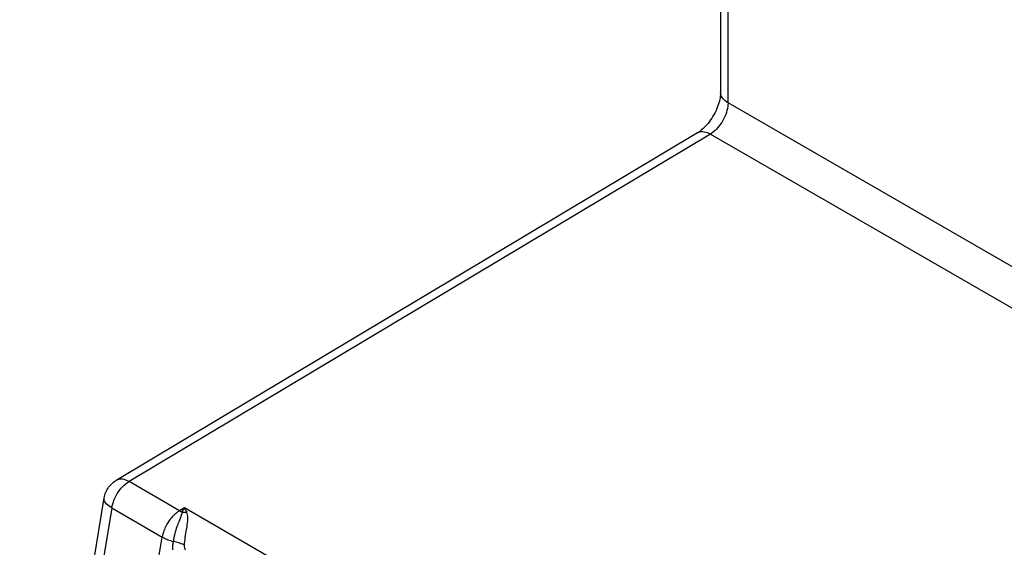
# Model space of a CAD drawing. Units: millimetres. Extents: x -36 to 38, y -43 to 57.
# Drawn here: x -36 to -17, y 11 to 21 of the extents above; entities that cross this region are included whole.
import ezdxf

# ---------------------------------------------------------------- set-up
doc = ezdxf.new("R2010")
doc.units = ezdxf.units.MM
doc.header["$LTSCALE"] = 16.335
doc.layers.add('IMPORT_IGES', color=7, linetype='CONTINUOUS')

msp = doc.modelspace()

# ---------------------------------------------------------------- linework, layer by layer
at = {"layer": 'IMPORT_IGES', "color": 7, "linetype": 'CONTINUOUS'}
for p, q in [((-22.629, 37.177), (-22.629, 19.786)), ((-22.629, 19.786), (-22.629, 19.786)), ((-23.076, 18.998), (-34.409, 12.224))]:
    msp.add_line(p, q, dxfattribs=at)
at = {"layer": 'IMPORT_IGES', "color": 250, "linetype": 'CONTINUOUS'}
for p, q in [((-22.484, 19.584), (-22.484, 36.975)), ((1.694, 5.624), (-22.484, 19.584)), ((-22.825, 18.976), (-34.158, 12.202)), ((-22.825, 18.976), (1.341, 5.023)), ((-33.174, 11.633), (-34.158, 12.202)), ((-34.497, 11.689), (-33.513, 11.12)), ((-33.08, 11.687), (-33.174, 11.633)), ((-33.127, 11.602), (-33.117, 11.622)), ((-33.117, 11.622), (-33.107, 11.641)), ((-33.107, 11.641), (-33.096, 11.659)), ((-33.08, 11.687), (-33.075, 11.678)), ((-11.085, -1.013), (-33.08, 11.687)), ((-33.075, 11.678), (-33.065, 11.659)), ((-33.065, 11.659), (-33.055, 11.641)), ((-33.055, 11.641), (-33.045, 11.622)), ((-33.045, 11.622), (-33.034, 11.602))]:
    msp.add_line(p, q, dxfattribs=at)
at = {"layer": 'IMPORT_IGES', "color": 7, "linetype": 'CONTINUOUS'}
for points in [[(-22.629, 19.786), (-22.629, 19.765), (-22.631, 19.74), (-22.634, 19.713), (-22.639, 19.684), (-22.645, 19.652), (-22.653, 19.619), (-22.662, 19.584), (-22.674, 19.548), (-22.687, 19.511), (-22.702, 19.473), (-22.718, 19.435), (-22.736, 19.398), (-22.756, 19.36), (-22.777, 19.322), (-22.8, 19.286), (-22.824, 19.251), (-22.848, 19.217), (-22.873, 19.184), (-22.899, 19.154), (-22.924, 19.126), (-22.949, 19.1), (-22.974, 19.076), (-22.998, 19.055), (-23.021, 19.037), (-23.041, 19.021), (-23.061, 19.008), (-23.076, 18.998)], [(-34.643, 11.883), (-34.637, 11.912), (-34.63, 11.94), (-34.621, 11.967), (-34.611, 11.994), (-34.599, 12.019), (-34.586, 12.044), (-34.572, 12.067), (-34.556, 12.09), (-34.539, 12.112), (-34.521, 12.132), (-34.502, 12.152), (-34.482, 12.172), (-34.459, 12.19), (-34.435, 12.207), (-34.409, 12.224)], [(-34.639, -23.403), (-34.938, -21.919), (-35.208, -20.411), (-35.448, -18.879), (-35.658, -17.325), (-35.839, -15.749), (-35.989, -14.151), (-36.109, -12.533), (-36.2, -10.895), (-36.26, -9.238), (-36.29, -7.562), (-36.29, -5.869), (-36.26, -4.158), (-36.2, -2.431), (-36.11, -0.689), (-35.99, 1.068), (-35.84, 2.84), (-35.659, 4.625), (-35.45, 6.422), (-35.21, 8.231), (-34.941, 10.052), (-34.643, 11.882)]]:
    msp.add_lwpolyline(points, dxfattribs=at)
at = {"layer": 'IMPORT_IGES', "color": 250, "linetype": 'CONTINUOUS'}
for points in [[(-22.484, 19.584), (-22.513, 19.602), (-22.539, 19.622), (-22.562, 19.643), (-22.581, 19.664), (-22.597, 19.686), (-22.61, 19.709), (-22.62, 19.732), (-22.626, 19.756), (-22.629, 19.781), (-22.629, 19.786)], [(-22.484, 19.584), (-22.485, 19.548), (-22.489, 19.511), (-22.495, 19.473), (-22.504, 19.434), (-22.516, 19.395), (-22.529, 19.356), (-22.545, 19.316), (-22.563, 19.278), (-22.583, 19.24), (-22.605, 19.203), (-22.629, 19.167), (-22.654, 19.133), (-22.68, 19.101), (-22.708, 19.071), (-22.736, 19.043), (-22.765, 19.018), (-22.795, 18.996), (-22.825, 18.976)], [(-23.076, 18.998), (-23.055, 19.009), (-23.031, 19.017), (-23.005, 19.022), (-22.978, 19.023), (-22.949, 19.021), (-22.919, 19.015), (-22.888, 19.005), (-22.857, 18.992), (-22.825, 18.976)], [(-34.497, 11.689), (-34.489, 11.729), (-34.478, 11.769), (-34.465, 11.809), (-34.449, 11.85), (-34.431, 11.89), (-34.41, 11.929), (-34.388, 11.967), (-34.363, 12.004), (-34.337, 12.039), (-34.31, 12.073), (-34.281, 12.104), (-34.251, 12.132), (-34.221, 12.158), (-34.19, 12.182), (-34.158, 12.202)], [(-34.158, 12.202), (-34.189, 12.217), (-34.22, 12.23), (-34.25, 12.24), (-34.279, 12.246), (-34.307, 12.248), (-34.335, 12.248), (-34.36, 12.244), (-34.385, 12.236), (-34.407, 12.225), (-34.409, 12.224)], [(-34.497, 11.689), (-34.527, 11.707), (-34.553, 11.726), (-34.576, 11.745), (-34.595, 11.764), (-34.612, 11.783), (-34.625, 11.802), (-34.634, 11.821), (-34.641, 11.84), (-34.644, 11.859), (-34.643, 11.878), (-34.643, 11.882)], [(-34.497, 11.689), (-34.76, 10.085), (-35, 8.489), (-35.218, 6.902), (-35.413, 5.324), (-35.585, 3.755), (-35.735, 2.196), (-35.861, 0.648), (-35.964, -0.89), (-36.045, -2.415), (-36.103, -3.929), (-36.137, -5.43), (-36.149, -6.918)], [(-33.174, 11.633), (-33.184, 11.627), (-33.195, 11.62), (-33.205, 11.613), (-33.215, 11.606), (-33.226, 11.598), (-33.236, 11.59), (-33.248, 11.581), (-33.259, 11.571), (-33.271, 11.56), (-33.282, 11.549), (-33.294, 11.538), (-33.306, 11.525), (-33.319, 11.512), (-33.331, 11.497), (-33.344, 11.482), (-33.357, 11.466), (-33.37, 11.448), (-33.383, 11.43), (-33.396, 11.41), (-33.409, 11.389), (-33.422, 11.368), (-33.434, 11.345), (-33.447, 11.32), (-33.458, 11.295), (-33.47, 11.268), (-33.48, 11.241), (-33.49, 11.212), (-33.499, 11.182), (-33.506, 11.152), (-33.513, 11.12)], [(-33.127, 11.602), (-33.128, 11.588), (-33.131, 11.574), (-33.135, 11.557), (-33.141, 11.54), (-33.148, 11.521), (-33.156, 11.501), (-33.185, 11.432)], [(-33.127, 11.602), (-33.133, 11.606), (-33.138, 11.61), (-33.143, 11.613), (-33.148, 11.617), (-33.153, 11.62), (-33.158, 11.624), (-33.163, 11.627), (-33.169, 11.63), (-33.174, 11.633)], [(-33.034, 11.602), (-33.045, 11.602), (-33.055, 11.601), (-33.065, 11.601), (-33.076, 11.601), (-33.086, 11.601), (-33.096, 11.601), (-33.107, 11.601), (-33.117, 11.602), (-33.127, 11.602)], [(-33.096, 11.659), (-33.086, 11.678), (-33.08, 11.687)], [(-33.029, 11.32), (-33.023, 11.36), (-33.018, 11.398), (-33.014, 11.434), (-33.012, 11.467), (-33.012, 11.499), (-33.013, 11.529), (-33.018, 11.555), (-33.025, 11.58), (-33.034, 11.602)], [(-33.185, 11.432), (-33.195, 11.406), (-33.206, 11.379), (-33.217, 11.35), (-33.228, 11.319), (-33.239, 11.287), (-33.249, 11.253), (-33.259, 11.219), (-33.269, 11.183), (-33.277, 11.147), (-33.285, 11.11), (-33.291, 11.072), (-33.298, 11.017)], [(-33.078, 10.963), (-33.075, 10.997), (-33.071, 11.034), (-33.067, 11.072), (-33.062, 11.112), (-33.056, 11.154), (-33.05, 11.195), (-33.043, 11.237), (-33.029, 11.32)], [(-35.193, -7.47), (-35.181, -5.982), (-35.146, -4.481), (-35.087, -2.968), (-35.006, -1.443), (-34.9, 0.093), (-34.772, 1.64), (-34.62, 3.197), (-34.444, 4.764), (-34.246, 6.341), (-34.025, 7.926), (-33.78, 9.519), (-33.513, 11.12)], [(-33.513, 11.12), (-33.492, 11.109), (-33.47, 11.098), (-33.448, 11.087), (-33.424, 11.077), (-33.4, 11.068), (-33.375, 11.059), (-33.349, 11.05), (-33.323, 11.042), (-33.296, 11.035)], [(-33.303, 10.868), (-33.304, 10.888), (-33.304, 10.907), (-33.304, 10.926), (-33.304, 10.945), (-33.303, 10.963), (-33.302, 10.982), (-33.3, 11), (-33.298, 11.017)], [(-33.078, 10.963), (-33.098, 10.973), (-33.12, 10.982), (-33.143, 10.991), (-33.167, 11), (-33.191, 11.008), (-33.216, 11.016), (-33.242, 11.023), (-33.269, 11.029), (-33.296, 11.035)], [(-33.057, 10.869), (-33.062, 10.88), (-33.066, 10.891), (-33.069, 10.902), (-33.072, 10.913), (-33.075, 10.923), (-33.076, 10.933), (-33.077, 10.943), (-33.078, 10.953), (-33.078, 10.963)]]:
    msp.add_lwpolyline(points, dxfattribs=at)

doc.saveas('drawing.dxf')
